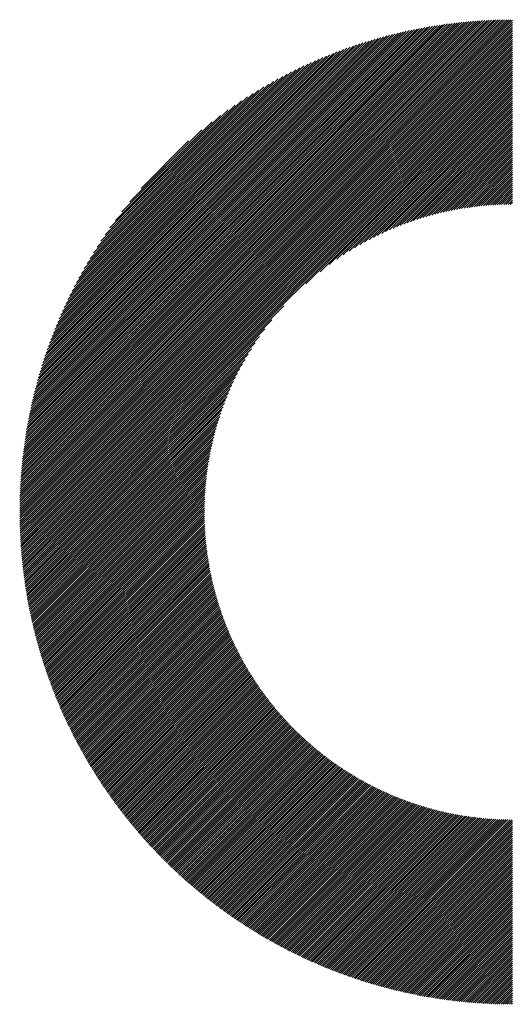
# Model space of a CAD drawing. Units: millimetres. Extents: x -1085 to 442, y -611 to 687.
# Drawn here: x -685 to -650, y -438 to -370 of the extents above; entities that cross this region are included whole.
import ezdxf

# ---------------------------------------------------------------- set-up
doc = ezdxf.new("R2010")
doc.units = ezdxf.units.MM
doc.layers.add('CAXA0', color=7, linetype='Continuous', lineweight=70)
doc.layers.add('CAXA5', color=4, linetype='Continuous', lineweight=25)

# ---------------------------------------------------------------- blocks, each defined once
blk = doc.blocks.new('CAXBLOCK4', base_point=(-381.216, -58.297))
at = {"layer": 'CAXA0', "color": 0, "linetype": 'Continuous', "lineweight": 25}
for p, q in [((-684.513, -404.109), (-650.356, -369.952)), ((-684.512, -403.961), (-650.504, -369.953)), ((-684.511, -403.812), (-650.653, -369.954)), ((-684.509, -403.663), (-650.802, -369.956)), ((-684.506, -403.513), (-650.952, -369.959)), ((-684.503, -403.363), (-651.102, -369.962)), ((-684.499, -403.212), (-651.253, -369.966)), ((-684.494, -403.06), (-651.405, -369.971)), ((-684.488, -402.907), (-651.558, -369.976)), ((-684.482, -402.754), (-651.711, -369.983)), ((-684.475, -402.6), (-651.865, -369.99)), ((-684.468, -404.211), (-650.254, -369.996)), ((-684.468, -402.445), (-652.02, -369.997)), ((-684.459, -402.29), (-652.175, -370.006)), ((-684.45, -402.133), (-652.332, -370.015)), ((-684.44, -401.976), (-652.489, -370.025)), ((-684.43, -401.818), (-652.646, -370.035)), ((-684.418, -401.66), (-652.805, -370.047)), ((-684.406, -401.501), (-652.964, -370.059)), ((-684.393, -401.34), (-653.125, -370.072)), ((-684.379, -401.179), (-653.286, -370.086)), ((-684.364, -401.017), (-653.448, -370.101)), ((-684.348, -400.855), (-653.61, -370.116)), ((-684.332, -400.691), (-653.774, -370.133)), ((-684.321, -404.211), (-650.254, -370.144)), ((-684.315, -400.527), (-653.938, -370.15)), ((-684.296, -400.361), (-654.104, -370.169)), ((-684.277, -400.195), (-654.27, -370.188)), ((-684.257, -400.028), (-654.437, -370.208)), ((-684.236, -399.859), (-654.606, -370.229)), ((-684.214, -399.69), (-654.775, -370.251)), ((-684.191, -399.52), (-654.945, -370.274)), ((-684.174, -404.211), (-650.254, -370.291)), ((-684.166, -399.349), (-655.116, -370.298)), ((-684.141, -399.176), (-655.288, -370.324)), ((-684.115, -399.003), (-655.462, -370.35)), ((-684.088, -398.829), (-655.636, -370.377)), ((-684.059, -398.653), (-655.812, -370.405)), ((-684.03, -398.477), (-655.988, -370.435)), ((-684.027, -404.211), (-650.254, -370.438)), ((-683.999, -398.299), (-656.166, -370.466)), ((-683.967, -398.12), (-656.345, -370.497)), ((-683.934, -397.94), (-656.525, -370.531)), ((-683.9, -397.758), (-656.707, -370.565)), ((-683.88, -404.211), (-650.254, -370.585)), ((-683.865, -397.576), (-656.889, -370.6)), ((-683.828, -397.392), (-657.073, -370.637)), ((-683.79, -397.207), (-657.258, -370.675)), ((-683.75, -397.02), (-657.445, -370.715)), ((-683.733, -404.211), (-650.254, -370.732)), ((-683.709, -396.832), (-657.633, -370.756)), ((-683.667, -396.642), (-657.822, -370.798)), ((-683.623, -396.452), (-658.013, -370.842)), ((-683.586, -404.211), (-650.254, -370.879)), ((-683.578, -396.259), (-658.206, -370.887)), ((-683.531, -396.065), (-658.4, -370.934)), ((-683.482, -395.869), (-658.595, -370.983)), ((-683.439, -404.211), (-650.254, -371.026)), ((-683.432, -395.672), (-658.793, -371.033)), ((-683.38, -395.473), (-658.992, -371.085)), ((-683.327, -395.273), (-659.192, -371.138)), ((-683.292, -404.211), (-650.254, -371.173)), ((-683.271, -395.07), (-659.395, -371.194)), ((-683.214, -394.866), (-659.599, -371.251)), ((-683.155, -394.659), (-659.806, -371.31)), ((-683.144, -404.211), (-650.254, -371.32)), ((-683.094, -394.451), (-660.014, -371.371)), ((-683.03, -394.241), (-660.224, -371.435)), ((-682.997, -404.211), (-650.254, -371.468)), ((-682.965, -394.028), (-660.437, -371.5)), ((-682.897, -393.814), (-660.651, -371.568)), ((-682.85, -404.211), (-650.254, -371.615)), ((-682.827, -393.597), (-660.868, -371.637)), ((-682.755, -393.377), (-661.088, -371.71)), ((-682.703, -404.211), (-650.254, -371.762)), ((-682.68, -393.155), (-661.31, -371.785)), ((-682.603, -392.931), (-661.534, -371.862)), ((-682.556, -404.211), (-650.254, -371.909)), ((-682.523, -392.703), (-661.762, -371.942)), ((-682.44, -392.473), (-661.992, -372.025)), ((-682.409, -404.211), (-650.254, -372.056)), ((-682.354, -392.24), (-662.225, -372.111)), ((-682.265, -392.004), (-662.461, -372.2)), ((-682.262, -404.211), (-650.254, -372.203)), ((-682.172, -391.765), (-662.7, -372.293)), ((-682.115, -404.211), (-650.254, -372.35)), ((-682.077, -391.522), (-662.943, -372.388)), ((-681.977, -391.275), (-663.19, -372.488)), ((-681.968, -404.211), (-650.254, -372.497)), ((-681.874, -391.025), (-663.44, -372.591)), ((-681.821, -404.211), (-650.254, -372.644)), ((-681.767, -390.77), (-663.694, -372.698)), ((-681.673, -404.211), (-650.254, -372.791)), ((-681.655, -390.512), (-663.953, -372.81)), ((-681.539, -390.248), (-664.216, -372.926)), ((-681.526, -404.211), (-650.254, -372.939)), ((-681.418, -389.98), (-664.485, -373.047)), ((-681.379, -404.211), (-650.254, -373.086)), ((-681.292, -389.707), (-664.758, -373.173)), ((-681.232, -404.211), (-650.254, -373.233)), ((-681.16, -389.428), (-665.037, -373.305)), ((-681.085, -404.211), (-650.254, -373.38)), ((-681.022, -389.143), (-665.322, -373.443)), ((-680.938, -404.211), (-650.254, -373.527)), ((-680.877, -388.851), (-665.614, -373.588)), ((-680.791, -404.211), (-650.254, -373.674)), ((-680.725, -388.552), (-665.913, -373.74)), ((-680.644, -404.211), (-650.254, -373.821)), ((-680.566, -388.246), (-666.219, -373.899)), ((-680.398, -387.93), (-666.535, -374.067)), ((-664.611, -388.325), (-650.254, -373.968)), ((-680.22, -387.605), (-666.859, -374.245)), ((-680.032, -387.27), (-667.195, -374.433)), ((-679.831, -386.922), (-667.542, -374.634)), ((-663.627, -387.489), (-650.254, -374.115)), ((-662.989, -386.998), (-650.254, -374.263)), ((-662.47, -386.625), (-650.254, -374.41)), ((-662.016, -386.319), (-650.254, -374.557)), ((-661.606, -386.056), (-650.254, -374.704)), ((-679.617, -386.561), (-667.904, -374.848)), ((-679.387, -386.184), (-668.281, -375.078)), ((-679.138, -385.788), (-668.676, -375.327)), ((-661.228, -385.825), (-650.254, -374.851)), ((-660.874, -385.618), (-650.254, -374.998)), ((-660.54, -385.432), (-650.254, -375.145)), ((-660.223, -385.261), (-650.254, -375.292)), ((-659.919, -385.104), (-650.254, -375.439)), ((-678.867, -385.37), (-669.095, -375.597)), ((-678.569, -384.925), (-669.54, -375.896)), ((-659.627, -384.959), (-650.254, -375.587)), ((-659.345, -384.825), (-650.254, -375.734)), ((-659.072, -384.699), (-650.254, -375.881)), ((-658.808, -384.582), (-650.254, -376.028)), ((-678.236, -384.445), (-670.02, -376.229)), ((-677.856, -383.918), (-670.547, -376.608)), ((-658.551, -384.472), (-650.254, -376.175)), ((-658.3, -384.368), (-650.254, -376.322)), ((-658.056, -384.271), (-650.254, -376.469)), ((-657.817, -384.179), (-650.254, -376.616)), ((-657.583, -384.092), (-650.254, -376.763)), ((-677.41, -383.325), (-671.14, -377.055)), ((-657.354, -384.01), (-650.254, -376.91)), ((-657.129, -383.933), (-650.254, -377.058)), ((-656.908, -383.859), (-650.254, -377.205)), ((-656.692, -383.79), (-650.254, -377.352)), ((-656.479, -383.724), (-650.254, -377.499)), ((-676.857, -382.624), (-671.841, -377.608)), ((-656.269, -383.661), (-650.254, -377.646)), ((-656.063, -383.602), (-650.254, -377.793)), ((-655.859, -383.546), (-650.254, -377.94)), ((-655.659, -383.492), (-650.254, -378.087)), ((-676.078, -381.698), (-672.767, -378.387)), ((-655.461, -383.442), (-650.254, -378.234)), ((-655.266, -383.394), (-650.254, -378.382)), ((-655.074, -383.348), (-650.254, -378.529)), ((-654.884, -383.305), (-650.254, -378.676)), ((-654.696, -383.265), (-650.254, -378.823)), ((-654.51, -383.226), (-650.254, -378.97)), ((-654.327, -383.19), (-650.254, -379.117)), ((-654.145, -383.155), (-650.254, -379.264)), ((-653.966, -383.123), (-650.254, -379.411)), ((-653.788, -383.093), (-650.254, -379.558)), ((-653.612, -383.064), (-650.254, -379.706)), ((-653.438, -383.037), (-650.254, -379.853)), ((-653.266, -383.012), (-650.254, -380)), ((-653.095, -382.988), (-650.254, -380.147)), ((-652.926, -382.966), (-650.254, -380.294)), ((-652.759, -382.946), (-650.254, -380.441)), ((-652.593, -382.927), (-650.254, -380.588)), ((-652.428, -382.91), (-650.254, -380.735)), ((-652.265, -382.894), (-650.254, -380.882)), ((-652.103, -382.879), (-650.254, -381.029)), ((-651.943, -382.866), (-650.254, -381.177)), ((-651.784, -382.854), (-650.254, -381.324)), ((-651.626, -382.843), (-650.254, -381.471)), ((-651.469, -382.833), (-650.254, -381.618)), ((-651.314, -382.825), (-650.254, -381.765)), ((-651.16, -382.818), (-650.254, -381.912)), ((-651.007, -382.812), (-650.254, -382.059)), ((-650.855, -382.807), (-650.254, -382.206)), ((-650.704, -382.804), (-650.254, -382.353)), ((-650.554, -382.801), (-650.254, -382.501)), ((-650.406, -382.799), (-650.254, -382.648)), ((-680.497, -404.211), (-666.14, -389.854)), ((-680.349, -404.211), (-666.976, -390.838)), ((-680.202, -404.211), (-667.467, -391.475)), ((-680.055, -404.211), (-667.84, -391.995)), ((-679.908, -404.211), (-668.146, -392.449)), ((-679.761, -404.211), (-668.409, -392.859)), ((-679.614, -404.211), (-668.64, -393.237)), ((-679.467, -404.211), (-668.847, -393.591)), ((-679.32, -404.211), (-669.033, -393.925)), ((-679.173, -404.211), (-669.204, -394.242)), ((-679.026, -404.211), (-669.361, -394.546)), ((-678.878, -404.211), (-669.506, -394.838)), ((-678.731, -404.211), (-669.64, -395.12)), ((-678.584, -404.211), (-669.766, -395.393)), ((-678.437, -404.211), (-669.883, -395.657)), ((-678.29, -404.211), (-669.993, -395.914)), ((-678.143, -404.211), (-670.097, -396.165)), ((-677.996, -404.211), (-670.194, -396.409)), ((-677.849, -404.211), (-670.286, -396.648)), ((-677.702, -404.211), (-670.373, -396.882)), ((-677.554, -404.211), (-670.455, -397.111)), ((-677.407, -404.211), (-670.532, -397.336)), ((-677.26, -404.211), (-670.606, -397.556)), ((-677.113, -404.211), (-670.675, -397.773)), ((-676.966, -404.211), (-670.741, -397.986)), ((-676.819, -404.211), (-670.804, -398.196)), ((-676.672, -404.211), (-670.863, -398.402)), ((-676.525, -404.211), (-670.919, -398.606)), ((-676.378, -404.211), (-670.973, -398.806)), ((-676.23, -404.211), (-671.023, -399.004)), ((-676.083, -404.211), (-671.071, -399.199)), ((-675.936, -404.211), (-671.116, -399.391)), ((-675.789, -404.211), (-671.16, -399.581)), ((-675.642, -404.211), (-671.2, -399.769)), ((-675.495, -404.211), (-671.239, -399.955)), ((-675.348, -404.211), (-671.275, -400.138)), ((-675.201, -404.211), (-671.309, -400.32)), ((-675.054, -404.211), (-671.342, -400.499)), ((-674.907, -404.211), (-671.372, -400.677)), ((-674.759, -404.211), (-671.401, -400.853)), ((-674.612, -404.211), (-671.428, -401.027)), ((-674.465, -404.211), (-671.453, -401.199)), ((-674.318, -404.211), (-671.477, -401.37)), ((-674.171, -404.211), (-671.499, -401.539)), ((-674.024, -404.211), (-671.519, -401.706)), ((-673.877, -404.211), (-671.538, -401.872)), ((-673.73, -404.211), (-671.555, -402.037)), ((-673.583, -404.211), (-671.571, -402.2)), ((-673.435, -404.211), (-671.586, -402.362)), ((-673.288, -404.211), (-671.599, -402.522)), ((-673.141, -404.211), (-671.611, -402.681)), ((-672.994, -404.211), (-671.622, -402.839)), ((-672.847, -404.211), (-671.631, -402.995)), ((-672.7, -404.211), (-671.64, -403.151)), ((-672.553, -404.211), (-671.647, -403.305)), ((-672.406, -404.211), (-671.653, -403.458)), ((-684.513, -404.402), (-684.321, -404.211)), ((-684.513, -404.256), (-684.468, -404.211)), ((-684.512, -404.548), (-684.174, -404.211)), ((-684.51, -404.694), (-684.027, -404.211)), ((-684.508, -404.839), (-683.88, -404.211)), ((-684.505, -404.983), (-683.733, -404.211)), ((-684.501, -405.126), (-683.586, -404.211)), ((-684.497, -405.269), (-683.439, -404.211)), ((-684.492, -405.412), (-683.292, -404.211)), ((-684.487, -405.553), (-683.144, -404.211)), ((-684.481, -405.695), (-682.997, -404.211)), ((-684.475, -405.835), (-682.85, -404.211)), ((-684.468, -405.976), (-682.703, -404.211)), ((-684.46, -406.115), (-682.556, -404.211)), ((-684.452, -406.254), (-682.409, -404.211)), ((-684.444, -406.393), (-682.262, -404.211)), ((-684.435, -406.531), (-682.115, -404.211)), ((-684.425, -406.668), (-681.968, -404.211)), ((-684.415, -406.805), (-681.821, -404.211)), ((-684.404, -406.942), (-681.673, -404.211)), ((-684.393, -407.078), (-681.526, -404.211)), ((-684.381, -407.213), (-681.379, -404.211)), ((-684.369, -407.348), (-681.232, -404.211)), ((-684.357, -407.483), (-681.085, -404.211)), ((-684.344, -407.617), (-680.938, -404.211)), ((-684.33, -407.75), (-680.791, -404.211)), ((-684.316, -407.883), (-680.644, -404.211)), ((-684.301, -408.016), (-680.497, -404.211)), ((-684.286, -408.148), (-680.349, -404.211)), ((-684.271, -408.279), (-680.202, -404.211)), ((-684.255, -408.411), (-680.055, -404.211)), ((-684.238, -408.541), (-679.908, -404.211)), ((-684.222, -408.672), (-679.761, -404.211)), ((-684.204, -408.801), (-679.614, -404.211)), ((-684.187, -408.931), (-679.467, -404.211)), ((-684.168, -409.06), (-679.32, -404.211)), ((-684.15, -409.188), (-679.173, -404.211)), ((-684.131, -409.316), (-679.026, -404.211)), ((-684.111, -409.444), (-678.878, -404.211)), ((-684.091, -409.571), (-678.731, -404.211)), ((-684.071, -409.698), (-678.584, -404.211)), ((-684.05, -409.824), (-678.437, -404.211)), ((-684.029, -409.95), (-678.29, -404.211)), ((-684.008, -410.076), (-678.143, -404.211)), ((-683.986, -410.201), (-677.996, -404.211)), ((-683.963, -410.326), (-677.849, -404.211)), ((-683.94, -410.45), (-677.702, -404.211)), ((-683.917, -410.574), (-677.554, -404.211)), ((-683.894, -410.697), (-677.407, -404.211)), ((-683.87, -410.82), (-677.26, -404.211)), ((-683.845, -410.943), (-677.113, -404.211)), ((-683.821, -411.066), (-676.966, -404.211)), ((-683.795, -411.188), (-676.819, -404.211)), ((-683.77, -411.309), (-676.672, -404.211)), ((-683.744, -411.43), (-676.525, -404.211)), ((-683.718, -411.551), (-676.378, -404.211)), ((-683.691, -411.672), (-676.23, -404.211)), ((-683.664, -411.792), (-676.083, -404.211)), ((-683.637, -411.911), (-675.936, -404.211)), ((-683.609, -412.031), (-675.789, -404.211)), ((-683.581, -412.15), (-675.642, -404.211)), ((-683.552, -412.268), (-675.495, -404.211)), ((-683.523, -412.387), (-675.348, -404.211)), ((-683.494, -412.505), (-675.201, -404.211)), ((-683.465, -412.622), (-675.054, -404.211)), ((-683.435, -412.739), (-674.907, -404.211)), ((-683.405, -412.856), (-674.759, -404.211)), ((-683.374, -412.973), (-674.612, -404.211)), ((-683.343, -413.089), (-674.465, -404.211)), ((-683.312, -413.205), (-674.318, -404.211)), ((-683.28, -413.32), (-674.171, -404.211)), ((-683.248, -413.435), (-674.024, -404.211)), ((-683.216, -413.55), (-673.877, -404.211)), ((-683.183, -413.665), (-673.73, -404.211)), ((-683.15, -413.779), (-673.583, -404.211)), ((-683.117, -413.892), (-673.435, -404.211)), ((-683.083, -414.006), (-673.288, -404.211)), ((-683.049, -414.119), (-673.141, -404.211)), ((-683.015, -414.232), (-672.994, -404.211)), ((-682.98, -414.344), (-672.847, -404.211)), ((-682.945, -414.457), (-672.7, -404.211)), ((-682.91, -414.568), (-672.553, -404.211)), ((-682.875, -414.68), (-672.406, -404.211)), ((-682.839, -414.791), (-672.259, -404.211)), ((-682.802, -414.902), (-672.111, -404.211)), ((-682.766, -415.013), (-671.964, -404.211)), ((-682.729, -415.123), (-671.817, -404.211)), ((-682.692, -415.233), (-671.67, -404.211)), ((-672.259, -404.211), (-671.658, -403.61)), ((-672.111, -404.211), (-671.661, -403.761)), ((-671.964, -404.211), (-671.664, -403.911)), ((-671.817, -404.211), (-671.665, -404.059)), ((-671.67, -404.211), (-671.666, -404.207)), ((-682.654, -415.342), (-671.666, -404.353)), ((-682.617, -415.452), (-671.664, -404.499)), ((-682.579, -415.561), (-671.662, -404.644)), ((-682.54, -415.67), (-671.658, -404.788)), ((-682.502, -415.778), (-671.654, -404.93)), ((-682.463, -415.886), (-671.649, -405.072)), ((-682.423, -415.994), (-671.643, -405.213)), ((-682.384, -416.101), (-671.636, -405.353)), ((-682.344, -416.209), (-671.628, -405.492)), ((-682.304, -416.316), (-671.619, -405.631)), ((-682.263, -416.422), (-671.609, -405.768)), ((-682.222, -416.529), (-671.599, -405.905)), ((-682.181, -416.635), (-671.588, -406.041)), ((-682.14, -416.74), (-671.576, -406.176)), ((-682.098, -416.846), (-671.563, -406.31)), ((-682.056, -416.951), (-671.549, -406.444)), ((-682.014, -417.056), (-671.535, -406.577)), ((-681.972, -417.16), (-671.52, -406.709)), ((-681.929, -417.265), (-671.504, -406.84)), ((-681.886, -417.369), (-671.487, -406.97)), ((-681.842, -417.473), (-671.47, -407.1)), ((-681.799, -417.576), (-671.452, -407.229)), ((-681.755, -417.679), (-671.434, -407.358)), ((-681.711, -417.782), (-671.414, -407.486)), ((-681.666, -417.885), (-671.394, -407.613)), ((-681.621, -417.987), (-671.373, -407.739)), ((-681.576, -418.089), (-671.352, -407.865)), ((-681.531, -418.191), (-671.33, -407.99)), ((-681.486, -418.293), (-671.307, -408.114)), ((-681.44, -418.394), (-671.284, -408.238)), ((-681.394, -418.495), (-671.26, -408.361)), ((-681.347, -418.595), (-671.235, -408.484)), ((-681.301, -418.696), (-671.21, -408.606)), ((-681.254, -418.796), (-671.184, -408.727)), ((-681.206, -418.896), (-671.158, -408.848)), ((-681.159, -418.996), (-671.131, -408.968)), ((-681.111, -419.095), (-671.103, -409.087)), ((-681.063, -419.194), (-671.075, -409.206)), ((-681.015, -419.293), (-671.046, -409.324)), ((-680.966, -419.392), (-671.017, -409.442)), ((-680.918, -419.49), (-670.987, -409.559)), ((-680.869, -419.588), (-670.957, -409.676)), ((-680.819, -419.686), (-670.926, -409.792)), ((-680.77, -419.783), (-670.894, -409.908)), ((-680.72, -419.88), (-670.862, -410.023)), ((-680.67, -419.977), (-670.83, -410.137)), ((-680.619, -420.074), (-670.796, -410.251)), ((-680.569, -420.171), (-670.763, -410.365)), ((-680.518, -420.267), (-670.728, -410.478)), ((-680.467, -420.363), (-670.694, -410.59)), ((-680.415, -420.459), (-670.659, -410.702)), ((-680.364, -420.554), (-670.623, -410.813)), ((-680.312, -420.649), (-670.586, -410.924)), ((-680.26, -420.744), (-670.55, -411.034)), ((-680.207, -420.839), (-670.512, -411.144)), ((-680.155, -420.934), (-670.475, -411.254)), ((-680.102, -421.028), (-670.436, -411.362)), ((-680.049, -421.122), (-670.398, -411.471)), ((-679.995, -421.215), (-670.359, -411.579)), ((-679.942, -421.309), (-670.319, -411.686)), ((-679.888, -421.402), (-670.279, -411.793)), ((-679.834, -421.495), (-670.238, -411.9)), ((-679.779, -421.588), (-670.197, -412.006)), ((-679.725, -421.68), (-670.155, -412.111)), ((-679.67, -421.773), (-670.113, -412.216)), ((-679.615, -421.865), (-670.071, -412.321)), ((-679.559, -421.956), (-670.028, -412.425)), ((-679.504, -422.048), (-669.984, -412.529)), ((-679.448, -422.139), (-669.941, -412.632)), ((-679.392, -422.23), (-669.896, -412.735)), ((-679.335, -422.321), (-669.852, -412.837)), ((-679.279, -422.411), (-669.806, -412.939)), ((-679.222, -422.502), (-669.761, -413.04)), ((-679.165, -422.592), (-669.715, -413.142)), ((-679.108, -422.682), (-669.668, -413.242)), ((-679.05, -422.771), (-669.621, -413.342)), ((-678.992, -422.86), (-669.574, -413.442)), ((-678.934, -422.95), (-669.526, -413.541)), ((-678.876, -423.038), (-669.478, -413.64)), ((-678.818, -423.127), (-669.429, -413.739)), ((-678.759, -423.215), (-669.38, -413.837)), ((-678.7, -423.304), (-669.331, -413.935)), ((-678.641, -423.391), (-669.281, -414.032)), ((-678.581, -423.479), (-669.231, -414.129)), ((-678.522, -423.567), (-669.18, -414.225)), ((-678.462, -423.654), (-669.129, -414.321)), ((-678.402, -423.741), (-669.077, -414.417)), ((-678.341, -423.827), (-669.025, -414.512)), ((-678.281, -423.914), (-668.973, -414.607)), ((-678.22, -424), (-668.92, -414.701)), ((-678.159, -424.086), (-668.867, -414.795)), ((-678.097, -424.172), (-668.814, -414.888)), ((-678.036, -424.258), (-668.76, -414.982)), ((-677.974, -424.343), (-668.706, -415.074)), ((-677.912, -424.428), (-668.651, -415.167)), ((-677.85, -424.513), (-668.596, -415.259)), ((-677.787, -424.598), (-668.54, -415.35)), ((-677.725, -424.682), (-668.484, -415.442)), ((-677.662, -424.766), (-668.428, -415.533)), ((-677.599, -424.85), (-668.371, -415.623)), ((-677.535, -424.934), (-668.314, -415.713)), ((-677.472, -425.017), (-668.257, -415.803)), ((-677.408, -425.101), (-668.199, -415.892)), ((-677.344, -425.184), (-668.141, -415.981)), ((-677.279, -425.266), (-668.082, -416.069)), ((-677.215, -425.349), (-668.023, -416.158)), ((-677.15, -425.431), (-667.964, -416.245)), ((-677.085, -425.513), (-667.904, -416.333)), ((-677.02, -425.595), (-667.844, -416.42)), ((-676.954, -425.677), (-667.784, -416.506)), ((-676.889, -425.758), (-667.723, -416.593)), ((-676.823, -425.84), (-667.662, -416.679)), ((-676.757, -425.921), (-667.6, -416.764)), ((-676.69, -426.001), (-667.538, -416.849)), ((-676.624, -426.082), (-667.476, -416.934)), ((-676.557, -426.162), (-667.413, -417.019)), ((-676.49, -426.242), (-667.35, -417.103)), ((-676.423, -426.322), (-667.287, -417.186)), ((-676.355, -426.402), (-667.223, -417.27)), ((-676.287, -426.481), (-667.159, -417.353)), ((-676.22, -426.56), (-667.094, -417.435)), ((-676.151, -426.639), (-667.029, -417.517)), ((-676.083, -426.718), (-666.964, -417.599)), ((-676.014, -426.796), (-666.899, -417.681)), ((-675.946, -426.875), (-666.833, -417.762)), ((-675.876, -426.953), (-666.766, -417.843)), ((-675.807, -427.031), (-666.7, -417.923)), ((-675.738, -427.108), (-666.633, -418.003)), ((-675.668, -427.186), (-666.565, -418.083)), ((-675.598, -427.263), (-666.497, -418.162)), ((-675.528, -427.34), (-666.429, -418.241)), ((-675.457, -427.416), (-666.361, -418.32)), ((-675.387, -427.493), (-666.292, -418.398)), ((-675.316, -427.569), (-666.223, -418.476)), ((-675.245, -427.645), (-666.153, -418.553)), ((-675.174, -427.721), (-666.083, -418.63)), ((-675.102, -427.797), (-666.013, -418.707)), ((-675.03, -427.872), (-665.942, -418.784)), ((-674.958, -427.947), (-665.871, -418.86)), ((-674.886, -428.022), (-665.8, -418.935)), ((-674.814, -428.097), (-665.728, -419.011)), ((-674.741, -428.171), (-665.656, -419.086)), ((-674.668, -428.245), (-665.583, -419.16)), ((-674.595, -428.319), (-665.511, -419.235)), ((-674.522, -428.393), (-665.437, -419.309)), ((-674.448, -428.467), (-665.364, -419.382)), ((-674.374, -428.54), (-665.29, -419.456)), ((-674.301, -428.613), (-665.216, -419.528)), ((-674.226, -428.686), (-665.141, -419.601)), ((-674.152, -428.759), (-665.066, -419.673)), ((-674.077, -428.831), (-664.991, -419.745)), ((-674.002, -428.903), (-664.915, -419.816)), ((-673.927, -428.975), (-664.839, -419.887)), ((-673.852, -429.047), (-664.763, -419.958)), ((-673.776, -429.119), (-664.686, -420.028)), ((-673.701, -429.19), (-664.609, -420.098)), ((-673.625, -429.261), (-664.531, -420.168)), ((-673.548, -429.332), (-664.454, -420.237)), ((-673.472, -429.403), (-664.375, -420.306)), ((-673.395, -429.473), (-664.297, -420.375)), ((-673.318, -429.543), (-664.218, -420.443)), ((-673.241, -429.613), (-664.139, -420.511)), ((-673.164, -429.683), (-664.059, -420.578)), ((-673.086, -429.753), (-663.979, -420.646)), ((-673.009, -429.822), (-663.899, -420.712)), ((-672.931, -429.891), (-663.818, -420.779)), ((-672.852, -429.96), (-663.737, -420.845)), ((-672.774, -430.029), (-663.656, -420.91)), ((-672.695, -430.097), (-663.574, -420.976)), ((-672.616, -430.165), (-663.492, -421.041)), ((-672.537, -430.233), (-663.409, -421.105)), ((-672.458, -430.301), (-663.326, -421.17)), ((-672.378, -430.369), (-663.243, -421.233)), ((-672.298, -430.436), (-663.159, -421.297)), ((-672.218, -430.503), (-663.075, -421.36)), ((-672.138, -430.57), (-662.991, -421.423)), ((-672.058, -430.636), (-662.906, -421.485)), ((-671.977, -430.703), (-662.821, -421.547)), ((-671.896, -430.769), (-662.736, -421.609)), ((-671.815, -430.835), (-662.65, -421.67)), ((-671.733, -430.901), (-662.564, -421.731)), ((-671.652, -430.966), (-662.477, -421.791)), ((-671.57, -431.031), (-662.39, -421.852)), ((-671.488, -431.096), (-662.303, -421.911)), ((-671.406, -431.161), (-662.215, -421.971)), ((-671.323, -431.226), (-662.127, -422.03)), ((-671.24, -431.29), (-662.039, -422.088)), ((-671.157, -431.354), (-661.95, -422.147)), ((-671.074, -431.418), (-661.86, -422.205)), ((-670.991, -431.482), (-661.771, -422.262)), ((-670.907, -431.545), (-661.681, -422.319)), ((-670.823, -431.608), (-661.59, -422.376)), ((-670.739, -431.671), (-661.5, -422.432)), ((-670.655, -431.734), (-661.409, -422.488)), ((-670.57, -431.797), (-661.317, -422.544)), ((-670.485, -431.859), (-661.225, -422.599)), ((-670.4, -431.921), (-661.133, -422.654)), ((-670.315, -431.983), (-661.04, -422.708)), ((-670.229, -432.044), (-660.947, -422.762)), ((-670.143, -432.106), (-660.853, -422.816)), ((-670.057, -432.167), (-660.759, -422.869)), ((-669.971, -432.228), (-660.665, -422.922)), ((-669.885, -432.288), (-660.57, -422.974)), ((-669.798, -432.349), (-660.475, -423.026)), ((-669.711, -432.409), (-660.38, -423.078)), ((-669.624, -432.469), (-660.284, -423.129)), ((-669.537, -432.529), (-660.188, -423.179)), ((-669.449, -432.588), (-660.091, -423.23)), ((-669.361, -432.647), (-659.994, -423.28)), ((-669.273, -432.706), (-659.896, -423.329)), ((-669.185, -432.765), (-659.798, -423.378)), ((-669.096, -432.824), (-659.7, -423.427)), ((-669.007, -432.882), (-659.601, -423.475)), ((-668.918, -432.94), (-659.501, -423.523)), ((-668.829, -432.998), (-659.402, -423.571)), ((-668.739, -433.055), (-659.302, -423.618)), ((-668.65, -433.113), (-659.201, -423.664)), ((-668.56, -433.17), (-659.1, -423.71)), ((-668.469, -433.227), (-658.999, -423.756)), ((-668.379, -433.283), (-658.897, -423.801)), ((-668.288, -433.34), (-658.795, -423.846)), ((-668.197, -433.396), (-658.692, -423.89)), ((-668.106, -433.452), (-658.589, -423.934)), ((-668.014, -433.507), (-658.485, -423.978)), ((-667.923, -433.563), (-658.381, -424.021)), ((-667.831, -433.618), (-658.276, -424.063)), ((-667.739, -433.673), (-658.171, -424.106)), ((-667.646, -433.727), (-658.066, -424.147)), ((-667.553, -433.782), (-657.96, -424.188)), ((-667.461, -433.836), (-657.854, -424.229)), ((-667.367, -433.89), (-657.747, -424.269)), ((-667.274, -433.944), (-657.639, -424.309)), ((-667.18, -433.997), (-657.532, -424.348)), ((-667.086, -434.05), (-657.423, -424.387)), ((-666.992, -434.103), (-657.315, -424.426)), ((-666.898, -434.156), (-657.205, -424.463)), ((-666.803, -434.208), (-657.096, -424.501)), ((-666.708, -434.26), (-656.985, -424.538)), ((-666.613, -434.312), (-656.874, -424.574)), ((-666.517, -434.364), (-656.763, -424.61)), ((-666.422, -434.415), (-656.651, -424.645)), ((-666.326, -434.467), (-656.539, -424.68)), ((-666.23, -434.517), (-656.426, -424.714)), ((-666.133, -434.568), (-656.313, -424.748)), ((-666.036, -434.619), (-656.199, -424.781)), ((-665.94, -434.669), (-656.085, -424.814)), ((-665.842, -434.719), (-655.97, -424.846)), ((-665.745, -434.768), (-655.854, -424.878)), ((-665.647, -434.817), (-655.738, -424.909)), ((-665.549, -434.867), (-655.622, -424.939)), ((-665.451, -434.915), (-655.505, -424.969)), ((-665.352, -434.964), (-655.387, -424.999)), ((-665.253, -435.012), (-655.269, -425.028)), ((-665.154, -435.06), (-655.15, -425.056)), ((-665.055, -435.108), (-655.03, -425.084)), ((-664.955, -435.156), (-654.91, -425.111)), ((-664.856, -435.203), (-654.79, -425.137)), ((-664.755, -435.25), (-654.669, -425.163)), ((-664.655, -435.297), (-654.547, -425.188)), ((-664.554, -435.343), (-654.424, -425.213)), ((-664.453, -435.389), (-654.301, -425.237)), ((-664.352, -435.435), (-654.178, -425.261)), ((-664.251, -435.481), (-654.053, -425.283)), ((-664.149, -435.526), (-653.928, -425.305)), ((-664.047, -435.571), (-653.803, -425.327)), ((-663.945, -435.616), (-653.677, -425.348)), ((-663.842, -435.66), (-653.55, -425.368)), ((-663.739, -435.705), (-653.422, -425.387)), ((-663.636, -435.749), (-653.294, -425.406)), ((-663.533, -435.792), (-653.165, -425.424)), ((-663.429, -435.836), (-653.035, -425.442)), ((-663.325, -435.879), (-652.905, -425.458)), ((-663.221, -435.922), (-652.773, -425.474)), ((-663.116, -435.964), (-652.641, -425.49)), ((-663.011, -436.007), (-652.509, -425.504)), ((-662.906, -436.048), (-652.375, -425.518)), ((-662.801, -436.09), (-652.241, -425.531)), ((-662.695, -436.132), (-652.106, -425.543)), ((-662.589, -436.173), (-651.971, -425.554)), ((-662.483, -436.214), (-651.834, -425.565)), ((-662.376, -436.254), (-651.697, -425.574)), ((-662.269, -436.294), (-651.558, -425.583)), ((-662.162, -436.334), (-651.419, -425.591)), ((-662.055, -436.374), (-651.279, -425.599)), ((-661.947, -436.413), (-651.139, -425.605)), ((-661.839, -436.452), (-650.997, -425.61)), ((-661.73, -436.491), (-650.854, -425.615)), ((-661.622, -436.529), (-650.711, -425.618)), ((-661.513, -436.568), (-650.566, -425.621)), ((-661.403, -436.605), (-650.421, -425.622)), ((-661.294, -436.643), (-650.274, -425.623)), ((-661.184, -436.68), (-650.254, -425.75)), ((-661.074, -436.717), (-650.254, -425.897)), ((-660.963, -436.754), (-650.254, -426.044)), ((-660.852, -436.79), (-650.254, -426.191)), ((-660.741, -436.826), (-650.254, -426.338)), ((-660.63, -436.861), (-650.254, -426.485)), ((-660.518, -436.897), (-650.254, -426.633)), ((-660.406, -436.932), (-650.254, -426.78)), ((-660.293, -436.966), (-650.254, -426.927)), ((-660.181, -437.001), (-650.254, -427.074)), ((-660.068, -437.035), (-650.254, -427.221)), ((-659.954, -437.068), (-650.254, -427.368)), ((-659.84, -437.102), (-650.254, -427.515)), ((-659.726, -437.135), (-650.254, -427.662)), ((-659.612, -437.168), (-650.254, -427.809)), ((-659.497, -437.2), (-650.254, -427.957)), ((-659.382, -437.232), (-650.254, -428.104)), ((-659.267, -437.264), (-650.254, -428.251)), ((-659.151, -437.295), (-650.254, -428.398)), ((-659.035, -437.326), (-650.254, -428.545)), ((-658.918, -437.357), (-650.254, -428.692)), ((-658.802, -437.387), (-650.254, -428.839)), ((-658.684, -437.417), (-650.254, -428.986)), ((-658.567, -437.446), (-650.254, -429.133)), ((-658.449, -437.476), (-650.254, -429.28)), ((-658.331, -437.505), (-650.254, -429.428)), ((-658.212, -437.533), (-650.254, -429.575)), ((-658.093, -437.561), (-650.254, -429.722)), ((-657.974, -437.589), (-650.254, -429.869)), ((-657.855, -437.617), (-650.254, -430.016)), ((-657.734, -437.644), (-650.254, -430.163)), ((-657.614, -437.67), (-650.254, -430.31)), ((-657.493, -437.697), (-650.254, -430.457)), ((-657.372, -437.723), (-650.254, -430.604)), ((-657.251, -437.748), (-650.254, -430.752)), ((-657.129, -437.774), (-650.254, -430.899)), ((-657.006, -437.798), (-650.254, -431.046)), ((-656.884, -437.823), (-650.254, -431.193)), ((-656.761, -437.847), (-650.254, -431.34)), ((-656.637, -437.87), (-650.254, -431.487)), ((-656.513, -437.894), (-650.254, -431.634)), ((-656.389, -437.917), (-650.254, -431.781)), ((-656.264, -437.939), (-650.254, -431.928)), ((-656.139, -437.961), (-650.254, -432.076)), ((-656.014, -437.983), (-650.254, -432.223)), ((-655.888, -438.004), (-650.254, -432.37)), ((-655.762, -438.025), (-650.254, -432.517)), ((-655.635, -438.045), (-650.254, -432.664)), ((-655.508, -438.065), (-650.254, -432.811)), ((-655.38, -438.085), (-650.254, -432.958)), ((-655.252, -438.104), (-650.254, -433.105)), ((-655.124, -438.122), (-650.254, -433.252)), ((-654.995, -438.141), (-650.254, -433.399)), ((-654.866, -438.159), (-650.254, -433.547)), ((-654.736, -438.176), (-650.254, -433.694)), ((-654.606, -438.193), (-650.254, -433.841)), ((-654.475, -438.209), (-650.254, -433.988)), ((-654.344, -438.225), (-650.254, -434.135)), ((-654.213, -438.241), (-650.254, -434.282)), ((-654.081, -438.256), (-650.254, -434.429)), ((-653.948, -438.271), (-650.254, -434.576)), ((-653.815, -438.285), (-650.254, -434.723)), ((-653.682, -438.298), (-650.254, -434.871)), ((-653.548, -438.312), (-650.254, -435.018)), ((-653.414, -438.324), (-650.254, -435.165)), ((-653.279, -438.337), (-650.254, -435.312)), ((-653.143, -438.348), (-650.254, -435.459)), ((-653.007, -438.36), (-650.254, -435.606)), ((-652.871, -438.37), (-650.254, -435.753)), ((-652.734, -438.381), (-650.254, -435.9)), ((-652.597, -438.39), (-650.254, -436.047)), ((-652.459, -438.399), (-650.254, -436.195)), ((-652.32, -438.408), (-650.254, -436.342)), ((-652.181, -438.416), (-650.254, -436.489)), ((-652.042, -438.424), (-650.254, -436.636)), ((-651.902, -438.431), (-650.254, -436.783)), ((-651.761, -438.437), (-650.254, -436.93)), ((-651.62, -438.443), (-650.254, -437.077)), ((-651.478, -438.449), (-650.254, -437.224)), ((-651.336, -438.453), (-650.254, -437.371)), ((-651.193, -438.458), (-650.254, -437.518)), ((-651.049, -438.461), (-650.254, -437.666)), ((-650.905, -438.464), (-650.254, -437.813)), ((-650.761, -438.467), (-650.254, -437.96)), ((-650.615, -438.468), (-650.254, -438.107)), ((-650.47, -438.47), (-650.254, -438.254)), ((-650.323, -438.47), (-650.254, -438.401))]:
    blk.add_line(p, q, dxfattribs=at)

msp = doc.modelspace()

# ---------------------------------------------------------------- block references
at = {"layer": 'CAXA5', "color": 96, "linetype": 'Continuous', "lineweight": 25}
msp.add_blockref('CAXBLOCK4', (-381.216, -58.297), dxfattribs=at)

doc.saveas('drawing.dxf')
